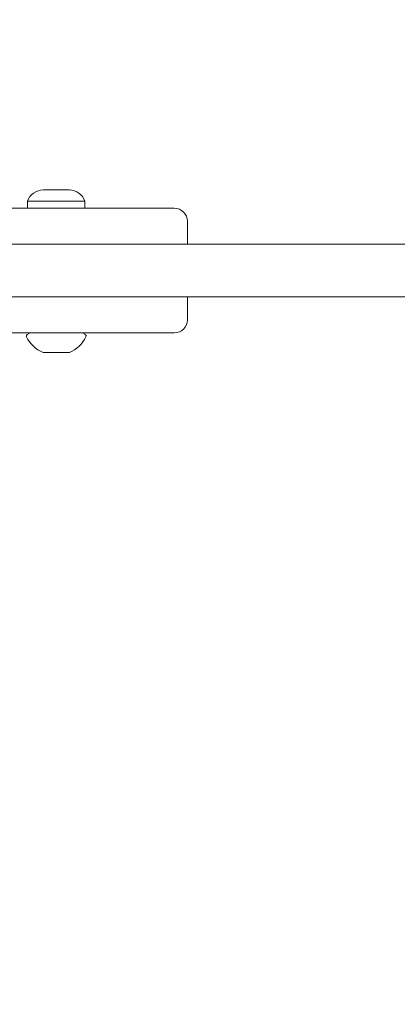
# Model space of a CAD drawing. Units: millimetres. Extents: x 9393 to 29578, y 3822 to 22676.
# Drawn here: x 18983 to 19098, y 10952 to 11252 of the extents above; entities that cross this region are included whole.
import ezdxf

# ---------------------------------------------------------------- set-up
doc = ezdxf.new("R2010")
doc.units = ezdxf.units.MM
doc.header["$LTSCALE"] = 90
doc.layers.add('Dimension (ISO)', color=7, linetype='Continuous', lineweight=18)
doc.layers.add('Visible (ISO)', color=7, linetype='Continuous', lineweight=18)
doc.styles.add('Note Text (ISO)', font='tahoma.ttf')
doc.dimstyles.new('Aplay Dimension Styles M', dxfattribs={"dimscale": 90, "dimtxt": 2.5, "dimasz": 2.5, "dimexe": 3.175, "dimexo": 2, "dimgap": 0.762, "dimtad": 1, "dimdec": 1, "dimlfac": 0.001, "dimrnd": 1e-08, "dimzin": 0, "dimdsep": 46, "dimtxsty": 'Note Text (ISO)', "dimcen": 0.09, "dimdle": 10, "dimclrd": 256, "dimclre": 256, "dimclrt": 7, "dimadec": 0, "dimazin": 0, "dimtfac": 1.40208, "dimtofl": 0, "dimtmove": 0, "dimatfit": 3, "dimfxl": 1, "dimtolj": 1, "dimtzin": 0, "dimlwd": -1, "dimlwe": -1, "dimarcsym": 0})

# ---------------------------------------------------------------- blocks, each defined once
blk = doc.blocks.new('*D30')
at = {"layer": 'Defpoints', "color": 0, "transparency": 16777216}
for p in [(9393.4, 13784.2), (28701.86, 11747.56), (28701.86, 4190.28)]:
    blk.add_point(p, dxfattribs=at)
at = {"layer": 'Dimension (ISO)', "transparency": 16777216}
for p, q in [((9393.4, 13604.2), (9393.4, 3904.53)), ((28701.86, 11567.56), (28701.86, 3904.53)), ((9618.4, 4190.28), (28476.86, 4190.28))]:
    blk.add_line(p, q, dxfattribs=at)
for points in [[(9618.4, 4227.78), (9618.4, 4152.78), (9393.4, 4190.28)], [(28476.86, 4227.78), (28476.86, 4152.78), (28701.86, 4190.28)]]:
    blk.add_solid(points, dxfattribs=at)
at = {"layer": 'Dimension (ISO)', "color": 7, "transparency": 16777216, "insert": (19047.63, 4493.23), "char_height": 225, "attachment_point": 2, "style": 'Note Text (ISO)'}
blk.add_mtext('\\A1;19.3 m', dxfattribs=at)
blk = doc.blocks.new('*D33')
at = {"layer": 'Defpoints', "color": 0, "transparency": 16777216}
for p in [(11297.96, 14706.49), (26879.71, 13465.78), (11297.96, 5771.33)]:
    blk.add_point(p, dxfattribs=at)
at = {"layer": 'Dimension (ISO)', "transparency": 16777216}
for p, q in [((11297.96, 14526.49), (11297.96, 5485.58)), ((26879.71, 13285.78), (26879.71, 5485.58)), ((26654.71, 5771.33), (11522.96, 5771.33))]:
    blk.add_line(p, q, dxfattribs=at)
for points in [[(11522.96, 5808.83), (11522.96, 5733.83), (11297.96, 5771.33)], [(26654.71, 5808.83), (26654.71, 5733.83), (26879.71, 5771.33)]]:
    blk.add_solid(points, dxfattribs=at)
at = {"layer": 'Dimension (ISO)', "color": 7, "transparency": 16777216, "insert": (19088.83, 6073.82), "char_height": 225, "attachment_point": 2, "style": 'Note Text (ISO)'}
blk.add_mtext('\\A1;15.6 m', dxfattribs=at)

msp = doc.modelspace()

# ---------------------------------------------------------------- linework, layer by layer
at = {"layer": 'Visible (ISO)'}
for p, q in [((18989.93, 11200.06), (18990.76, 11200.06)), ((18990.76, 11200.06), (18994.46, 11200.06)), ((18994.46, 11200.06), (18997.63, 11200.06)), ((18997.63, 11200.06), (18997.93, 11200.06)), ((18457.93, 11194.49), (19029.93, 11194.49)), ((19002.68, 11196.62), (18985.18, 11196.62)), ((18985.18, 11196.62), (18985.18, 11194.49)), ((19002.68, 11196.62), (19002.68, 11194.49)), ((19033.93, 11183.49), (19033.93, 11190.49)), ((19196.48, 11183.49), (18070.78, 11183.49)), ((19196.48, 11167.49), (18070.78, 11167.49)), ((19033.93, 11167.49), (19033.93, 11160.49)), ((18457.93, 11156.49), (19029.93, 11156.49)), ((18985.93, 11156.49), (18985.07, 11155.98)), ((19001.93, 11156.49), (19002.8, 11155.98)), ((18989.93, 11150.49), (18990.3, 11150.49)), ((18990.3, 11150.49), (18993.58, 11150.49)), ((18993.58, 11150.49), (18997.21, 11150.49)), ((18997.21, 11150.49), (18997.93, 11150.49))]:
    msp.add_line(p, q, dxfattribs=at)
for centre, radius, start, end in [((18989.93, 11195.06), 5, 90, 161.8051), ((18997.93, 11195.06), 5, 18.1949, 90), ((19029.93, 11190.49), 4, 0, 90), ((19029.93, 11160.49), 4, 270, 0), ((18985.32, 11155.55), 0.5, 120.7782, 205.7471), ((18993.86, 11159.66), 9.98, 205.7471, 246.8293), ((18994.01, 11159.66), 9.98, 293.1707, 334.2529), ((19002.54, 11155.55), 0.5, 334.2529, 59.2218)]:
    msp.add_arc(centre, radius, start, end, dxfattribs=at)

# ---------------------------------------------------------------- dimensions: what is measured, and where the dimension line sits
at = {"layer": 'Dimension (ISO)'}
for base, p1, p2, picture, middle in [((11297.96, 5771.33), (26879.71, 13465.78), (11297.96, 14706.49), '*D33', (19088.83, 5771.33)), ((28701.86, 4190.28), (9393.4, 13784.2), (28701.86, 11747.56), '*D30', (19047.63, 4190.28))]:
    dim = msp.add_linear_dim(base=base, p1=p1, p2=p2, angle=180, text='<> m', dimstyle='Aplay Dimension Styles M', override={"dimgap": 0.762, "dimdec": 1, "dimlfac": 0.001, "dimpost": '', "dimtol": 0, "dimlim": 0, "dimtp": 0, "dimtm": 0, "dimtdec": 2, "dimatfit": 1}, dxfattribs=at)
    dim.commit()
    dim.dimension.update_dxf_attribs({"geometry": picture, "text_midpoint": middle, "dimtype": 160})

doc.saveas('drawing.dxf')
